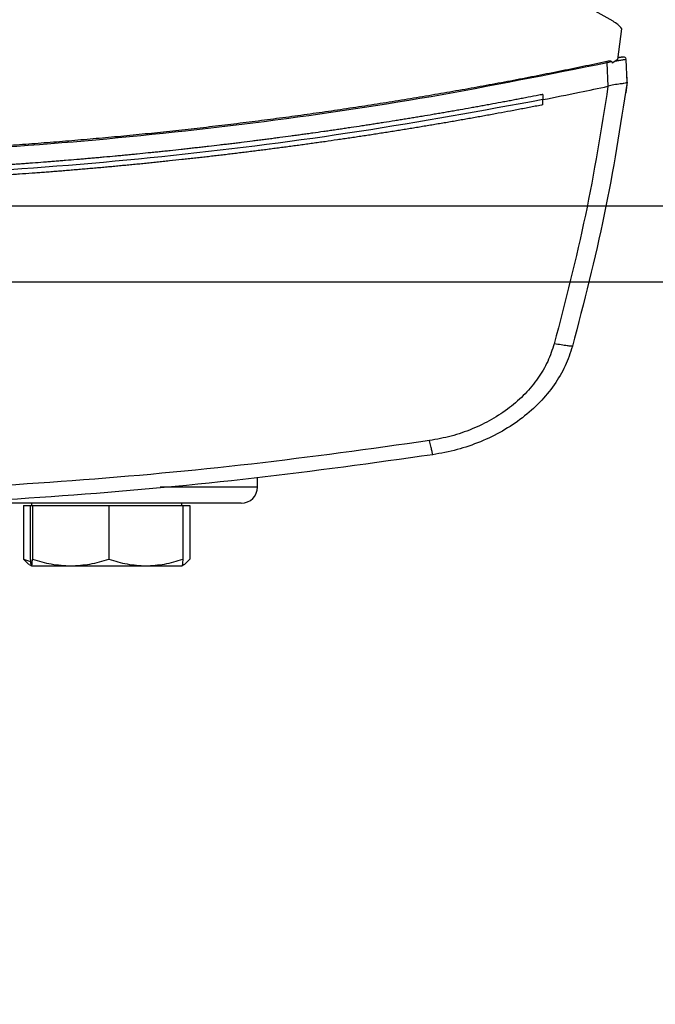
# Model space of a CAD drawing. Extents: x 0.4 to 10.6, y 0.4 to 8.1.
# Drawn here: x 6.7 to 6.9, y 5.2 to 5.5 of the extents above; entities that cross this region are included whole.
import ezdxf

# ---------------------------------------------------------------- set-up
doc = ezdxf.new("R2010")
doc.units = 0
doc.linetypes.add('SLD-SOLID', pattern=[0])
doc.layers.get('0').update_dxf_attribs({"linetype": 'CONTINUOUS'})
doc.styles.add('SLDTEXTSTYLE0', font='TXT', dxfattribs={"width": 0.75})
doc.dimstyles.new('SLDDIMSTYLE0', dxfattribs={"dimtxt": 0.125, "dimasz": 0.13, "dimexe": 0, "dimexo": 0.0625, "dimgap": 0.03125, "dimtad": 0, "dimtih": 1, "dimtoh": 1, "dimdec": 1, "dimlfac": 18, "dimrnd": 1e-09, "dimzin": 12, "dimtxsty": 'SLDTEXTSTYLE0', "dimsah": 1, "dimcen": 0.09, "dimazin": 3, "dimtfac": 1, "dimtdec": 1, "dimtmove": 0, "dimatfit": 3, "dimtolj": 1, "dimtzin": 12})

# ---------------------------------------------------------------- blocks, each defined once
blk = doc.blocks.new('_D_6')
at = {"color": 7, "linetype": 'SLD-SOLID'}
for p, q in [((6.08659, 6.00783), (6.08659, 6.25783)), ((6.91866, 6.00783), (5.96159, 6.00783)), ((6.91866, 5.40415), (5.96159, 5.40415)), ((6.08659, 5.40415), (6.08659, 5.15415))]:
    blk.add_line(p, q, dxfattribs=at)
for points in [[(6.08659, 6.00783), (6.10659, 6.13783), (6.06659, 6.13783)], [(6.08659, 5.40415), (6.06659, 5.27415), (6.10659, 5.27415)]]:
    blk.add_solid(points, dxfattribs=at)
at = {"color": 7, "linetype": 'SLD-SOLID', "insert": (5.92496, 5.76791), "char_height": 0.125, "attachment_point": 1, "style": 'SLDTEXTSTYLE0'}
blk.add_mtext('10.9', dxfattribs=at)
blk = doc.blocks.new('_D_7')
at = {"color": 7, "linetype": 'SLD-SOLID'}
for p, q in [((6.5726, 5.98158), (6.5726, 6.23158)), ((6.96241, 5.98158), (6.4476, 5.98158)), ((6.96241, 5.4304), (6.4476, 5.4304)), ((6.5726, 5.4304), (6.5726, 5.1804))]:
    blk.add_line(p, q, dxfattribs=at)
for points in [[(6.5726, 5.98158), (6.5926, 6.11158), (6.5526, 6.11158)], [(6.5726, 5.4304), (6.5526, 5.3004), (6.5926, 5.3004)]]:
    blk.add_solid(points, dxfattribs=at)
at = {"color": 7, "linetype": 'SLD-SOLID', "insert": (6.45715, 5.76791), "char_height": 0.125, "attachment_point": 1, "style": 'SLDTEXTSTYLE0'}
blk.add_mtext('9.9', dxfattribs=at)

msp = doc.modelspace()

# ---------------------------------------------------------------- linework, layer by layer
at = {"color": 7, "linetype": 'SLD-SOLID'}
for p, q in [((6.85681, 5.4944), (6.73208, 5.56445)), ((6.85847, 5.48121), (6.85983, 5.49184)), ((6.8564, 5.48032), (6.85484, 5.48004)), ((6.8564, 5.48032), (6.8565, 5.4799)), ((6.85847, 5.48121), (6.8565, 5.4799)), ((6.8594, 5.48189), (6.85853, 5.4817)), ((6.85927, 5.48193), (6.85854, 5.48183)), ((6.85977, 5.482), (6.85927, 5.48193)), ((6.86, 5.48203), (6.86, 5.48203)), ((6.86173, 5.47334), (6.86139, 5.48121)), ((6.85519, 5.47193), (6.85484, 5.48004)), ((6.8616, 5.47693), (6.86158, 5.47693)), ((6.86176, 5.47334), (6.8616, 5.47693)), ((6.85519, 5.47194), (6.85507, 5.4719)), ((6.86176, 5.47334), (6.86122, 5.4696)), ((6.83255, 5.4691), (6.83255, 5.4673)), ((6.83255, 5.4655), (6.83255, 5.4673)), ((6.8612, 5.4696), (6.86122, 5.4696)), ((6.73364, 5.33319), (6.73364, 5.33639)), ((6.65536, 5.32763), (6.65536, 5.32676)), ((6.70745, 5.32676), (6.70745, 5.32763)), ((6.65258, 5.32676), (6.65258, 5.30825)), ((6.65258, 5.32676), (6.65496, 5.32676)), ((6.65496, 5.32676), (6.65496, 5.30825)), ((6.65496, 5.32676), (6.65537, 5.32676)), ((6.65537, 5.32676), (6.65579, 5.32676)), ((6.65579, 5.32676), (6.65579, 5.30825)), ((6.65579, 5.32676), (6.66901, 5.32676)), ((6.66901, 5.32676), (6.68223, 5.32676)), ((6.68223, 5.32676), (6.68223, 5.30825)), ((6.68223, 5.32676), (6.69504, 5.32676)), ((6.69504, 5.32676), (6.70785, 5.32676)), ((6.70785, 5.32676), (6.71023, 5.32676)), ((6.70785, 5.32676), (6.70785, 5.30825)), ((6.71023, 5.32676), (6.71023, 5.30825)), ((6.65258, 5.30825), (6.65505, 5.30748)), ((6.65459, 5.30637), (6.65536, 5.30593)), ((6.70745, 5.30593), (6.70822, 5.30637)), ((6.65537, 5.30593), (6.66901, 5.30593)), ((6.66901, 5.30593), (6.69504, 5.30593)), ((6.69504, 5.30593), (6.70744, 5.30593))]:
    msp.add_line(p, q, dxfattribs=at)
at = {"color": 8, "linetype": 'SLD-SOLID'}
msp.add_line((6.73364, 5.33319), (6.70002, 5.33319), dxfattribs=at)
at = {"color": 7, "linetype": 'SLD-SOLID', "flags": 128}
for points in [[(6.65463, 5.30644), (6.65433, 5.30654), (6.65258, 5.30825)], [(6.70818, 5.30644), (6.70848, 5.30654), (6.71023, 5.30825)]]:
    msp.add_lwpolyline(points, dxfattribs=at)
at = {"color": 7, "linetype": 'SLD-SOLID'}
for centre, radius, start, end in [((6.86109, 5.47708), 0.00507, 102.2356, 102.3593), ((6.72809, 5.33319), 0.00556, 270, 0)]:
    msp.add_arc(centre, radius, start, end, dxfattribs=at)
for points, knots in [([(6.85983, 5.49184), (6.8594, 5.49234), (6.85852, 5.49334), (6.85739, 5.49404), (6.85681, 5.4944)], [0, 0, 0, 0, 0.488996, 1, 1, 1, 1]), ([(6.85469, 5.48048), (6.85434, 5.48041), (6.85261, 5.48004), (6.84809, 5.47908), (6.84253, 5.47793), (6.83696, 5.4768), (6.83278, 5.47596), (6.8286, 5.47514), (6.82442, 5.47433), (6.82023, 5.47354), (6.81465, 5.47249), (6.80906, 5.47147), (6.80346, 5.47047), (6.79927, 5.46973), (6.79507, 5.46901), (6.79086, 5.4683), (6.78666, 5.4676), (6.78105, 5.46668), (6.77544, 5.46579), (6.76983, 5.46492), (6.76561, 5.46428), (6.7614, 5.46366), (6.75718, 5.46304), (6.75296, 5.46244), (6.74734, 5.46165), (6.74171, 5.46089), (6.73607, 5.46016), (6.73184, 5.45961), (6.72762, 5.45909), (6.72339, 5.45857), (6.71774, 5.4579), (6.7121, 5.45725), (6.70645, 5.45662), (6.70222, 5.45617), (6.69798, 5.45573), (6.69374, 5.45529), (6.6895, 5.45487), (6.68384, 5.45433), (6.67818, 5.45381), (6.67252, 5.45332), (6.66828, 5.45296), (6.66403, 5.45261), (6.65978, 5.45228), (6.65553, 5.45196), (6.64986, 5.45154), (6.6442, 5.45116), (6.63853, 5.45079), (6.63427, 5.45053), (6.63002, 5.45028), (6.62576, 5.45004), (6.62151, 5.44982), (6.61583, 5.44953), (6.61016, 5.44927), (6.60448, 5.44904), (6.60022, 5.44888), (6.59596, 5.44872), (6.59171, 5.44858), (6.58603, 5.44841), (6.58035, 5.44827), (6.57467, 5.44814), (6.57041, 5.44806), (6.56614, 5.448), (6.56188, 5.44794), (6.55762, 5.4479), (6.55185, 5.44785), (6.54749, 5.44785), (6.54456, 5.44784)], [0, 0, 0, 0, 0.00341, 0.01705, 0.044329, 0.057969, 0.071609, 0.085249, 0.098889, 0.112528, 0.126168, 0.153447, 0.167087, 0.180727, 0.194367, 0.208007, 0.221646, 0.235286, 0.262566, 0.276205, 0.289845, 0.303485, 0.317125, 0.330764, 0.344404, 0.371684, 0.385324, 0.398963, 0.412603, 0.426243, 0.439883, 0.467162, 0.480802, 0.494442, 0.508081, 0.521721, 0.535361, 0.549001, 0.57628, 0.58992, 0.60356, 0.617199, 0.630839, 0.644479, 0.658119, 0.685399, 0.699038, 0.712678, 0.726318, 0.739957, 0.753597, 0.767237, 0.794517, 0.808156, 0.821796, 0.835436, 0.849076, 0.862716, 0.889995, 0.903635, 0.917274, 0.930914, 0.944554, 0.958194, 0.971833, 1, 1, 1, 1]), ([(6.8564, 5.48032), (6.8564, 5.48034), (6.85638, 5.48037), (6.85634, 5.48043), (6.85622, 5.48051), (6.85597, 5.48058), (6.85543, 5.48061), (6.85499, 5.48053), (6.85469, 5.48048)], [0, 0, 0, 0, 0.030001, 0.059364, 0.12261, 0.251639, 0.503466, 1, 1, 1, 1]), ([(6.85484, 5.48004), (6.85481, 5.48012), (6.85476, 5.48027), (6.85471, 5.48041), (6.85469, 5.48048)], [0, 0, 0, 0, 0.4992794, 1, 1, 1, 1]), ([(6.86139, 5.48121), (6.86134, 5.48121), (6.86122, 5.48119), (6.86037, 5.48104), (6.85914, 5.48082), (6.8581, 5.48063), (6.85757, 5.48053)], [0, 0, 0, 0, 0.237942, 0.482005, 0.735971, 1, 1, 1, 1]), ([(6.85988, 5.482), (6.85981, 5.48198), (6.85964, 5.48195), (6.85917, 5.48185), (6.85875, 5.48175), (6.85853, 5.4817)], [0, 0, 0, 0, 0.299492, 0.645004, 1, 1, 1, 1]), ([(6.86134, 5.48144), (6.86128, 5.48154), (6.86116, 5.48176), (6.86079, 5.48196), (6.86034, 5.48206), (6.86002, 5.48202), (6.85986, 5.482)], [0, 0, 0, 0, 0.238362, 0.487997, 0.744916, 1, 1, 1, 1]), ([(6.85988, 5.482), (6.85988, 5.482), (6.8599, 5.482), (6.85993, 5.48201), (6.85996, 5.48202), (6.85999, 5.48202), (6.86001, 5.48203), (6.86001, 5.48203)], [0, 0, 0, 0, 0.072715, 0.15685, 0.250062, 0.565188, 1, 1, 1, 1]), ([(6.85484, 5.48004), (6.83453, 5.47595), (6.79382, 5.46775), (6.73207, 5.45875), (6.66986, 5.4522), (6.60729, 5.44813), (6.56548, 5.44762), (6.54456, 5.44737)], [0, 0, 0, 0, 0.198875, 0.398495, 0.59868, 0.799245, 1, 1, 1, 1]), ([(6.83255, 5.4673), (6.83676, 5.46814), (6.84428, 5.46963), (6.85178, 5.47121), (6.85507, 5.4719)], [0, 0, 0, 0, 0.560205, 1, 1, 1, 1]), ([(6.85507, 5.4719), (6.8527, 5.45698), (6.84791, 5.42698), (6.84029, 5.39757), (6.83646, 5.38279)], [0, 0, 0, 0, 0.497519, 1, 1, 1, 1]), ([(6.86173, 5.47334), (6.85933, 5.45803), (6.8545, 5.42725), (6.84669, 5.39709), (6.84276, 5.38193)], [0, 0, 0, 0, 0.497475, 1, 1, 1, 1]), ([(6.86173, 5.47332), (6.86166, 5.47324), (6.86153, 5.47307), (6.86064, 5.4729), (6.85949, 5.47274), (6.85793, 5.47254), (6.85647, 5.47234), (6.85546, 5.47202), (6.85519, 5.47194)], [0, 0, 0, 0, 0.171198, 0.341966, 0.526329, 0.662982, 0.908874, 1, 1, 1, 1]), ([(6.83255, 5.4673), (6.81137, 5.46343), (6.76892, 5.45566), (6.70459, 5.44753), (6.63984, 5.44199), (6.5748, 5.4393), (6.51006, 5.4394), (6.44581, 5.44223), (6.38223, 5.4478), (6.31906, 5.45585), (6.27738, 5.46349), (6.25657, 5.4673)], [0, 0, 0, 0, 0.111477, 0.223348, 0.335501, 0.447824, 0.560201, 0.670511, 0.780653, 0.890517, 1, 1, 1, 1]), ([(6.83255, 5.4691), (6.8324, 5.46907), (6.83161, 5.46892), (6.82958, 5.46852), (6.82707, 5.46804), (6.82457, 5.46756), (6.82269, 5.4672), (6.82081, 5.46684), (6.8183, 5.46637), (6.81579, 5.46591), (6.81328, 5.46545), (6.8114, 5.46511), (6.80951, 5.46477), (6.807, 5.46432), (6.80449, 5.46387), (6.80198, 5.46343), (6.80009, 5.4631), (6.7982, 5.46278), (6.79632, 5.46245), (6.7938, 5.46202), (6.79129, 5.4616), (6.78877, 5.46118), (6.78688, 5.46087), (6.78499, 5.46057), (6.7831, 5.46026), (6.78058, 5.45985), (6.77806, 5.45945), (6.77554, 5.45906), (6.77365, 5.45877), (6.77176, 5.45847), (6.76924, 5.45809), (6.76671, 5.45771), (6.76419, 5.45733), (6.7623, 5.45705), (6.7604, 5.45678), (6.75851, 5.4565), (6.75598, 5.45614), (6.75346, 5.45578), (6.75093, 5.45543), (6.74903, 5.45517), (6.74714, 5.45491), (6.74461, 5.45457), (6.74208, 5.45423), (6.73955, 5.4539), (6.73765, 5.45365), (6.73575, 5.4534), (6.73385, 5.45316), (6.73132, 5.45284), (6.72879, 5.45253), (6.72626, 5.45222), (6.72436, 5.45199), (6.72246, 5.45176), (6.71992, 5.45146), (6.71739, 5.45116), (6.71485, 5.45087), (6.71295, 5.45066), (6.71105, 5.45044), (6.70915, 5.45023), (6.70661, 5.44995), (6.70407, 5.44968), (6.70154, 5.44941), (6.69963, 5.44921), (6.69773, 5.44902), (6.69519, 5.44876), (6.69265, 5.44851), (6.69011, 5.44826), (6.68821, 5.44807), (6.6863, 5.44789), (6.68376, 5.44765), (6.68122, 5.44742), (6.67868, 5.44719), (6.67677, 5.44702), (6.67486, 5.44686), (6.67296, 5.44669), (6.67041, 5.44648), (6.66787, 5.44626), (6.66533, 5.44606), (6.66342, 5.44591), (6.66151, 5.44576), (6.65897, 5.44556), (6.65642, 5.44537), (6.65388, 5.44518), (6.65197, 5.44504), (6.65006, 5.44491), (6.64815, 5.44477), (6.64561, 5.4446), (6.64306, 5.44443), (6.64051, 5.44427), (6.6386, 5.44415), (6.63669, 5.44403), (6.63415, 5.44387), (6.6316, 5.44372), (6.62905, 5.44358), (6.62714, 5.44347), (6.62523, 5.44337), (6.62268, 5.44324), (6.62013, 5.44311), (6.61758, 5.44298), (6.61567, 5.44289), (6.61376, 5.4428), (6.61185, 5.44271), (6.6093, 5.4426), (6.60675, 5.44249), (6.6042, 5.44239), (6.60229, 5.44232), (6.60037, 5.44224), (6.59782, 5.44215), (6.59527, 5.44206), (6.59272, 5.44198), (6.59081, 5.44192), (6.5889, 5.44186), (6.58698, 5.44181), (6.58443, 5.44174), (6.58188, 5.44167), (6.57933, 5.44161), (6.57742, 5.44157), (6.57551, 5.44153), (6.57295, 5.44148), (6.5704, 5.44143), (6.56785, 5.44139), (6.56594, 5.44136), (6.56402, 5.44134), (6.56147, 5.44131), (6.55892, 5.44128), (6.55637, 5.44126), (6.55446, 5.44124), (6.55254, 5.44123), (6.55063, 5.44122), (6.54797, 5.44121), (6.54595, 5.44121), (6.54456, 5.44121)], [0, 0, 0, 0, 0.001651, 0.008255, 0.021463, 0.028067, 0.034672, 0.041276, 0.04788, 0.061088, 0.067692, 0.074297, 0.080901, 0.087505, 0.100713, 0.107317, 0.113922, 0.120526, 0.12713, 0.133734, 0.146942, 0.153546, 0.16015, 0.166755, 0.173359, 0.179963, 0.193171, 0.199775, 0.20638, 0.212984, 0.219588, 0.232796, 0.239401, 0.246005, 0.252609, 0.259213, 0.265817, 0.279025, 0.28563, 0.292234, 0.298838, 0.305442, 0.31865, 0.325255, 0.331859, 0.338463, 0.345067, 0.351671, 0.36488, 0.371484, 0.378088, 0.384692, 0.391296, 0.404504, 0.411109, 0.417713, 0.424317, 0.430921, 0.437525, 0.450733, 0.457338, 0.463942, 0.470546, 0.47715, 0.490359, 0.496963, 0.503567, 0.510171, 0.516775, 0.529983, 0.536588, 0.543192, 0.549796, 0.5564, 0.563004, 0.576213, 0.582817, 0.589421, 0.596025, 0.602629, 0.615838, 0.622442, 0.629046, 0.63565, 0.642254, 0.648858, 0.662066, 0.668671, 0.675275, 0.681879, 0.688483, 0.701692, 0.708296, 0.7149, 0.721504, 0.728108, 0.741316, 0.747921, 0.754525, 0.761129, 0.767733, 0.774337, 0.787546, 0.79415, 0.800754, 0.807358, 0.813962, 0.827171, 0.833775, 0.840379, 0.846983, 0.853587, 0.860192, 0.8734, 0.880004, 0.886608, 0.893212, 0.899816, 0.913025, 0.919629, 0.926233, 0.932837, 0.939441, 0.952649, 0.959254, 0.965858, 0.972462, 0.979066, 0.98567, 1, 1, 1, 1]), ([(6.83255, 5.4655), (6.83238, 5.46547), (6.83149, 5.46529), (6.82989, 5.46498), (6.82776, 5.46457), (6.82562, 5.46416), (6.82349, 5.46376), (6.82064, 5.46322), (6.8178, 5.46269), (6.81495, 5.46216), (6.81281, 5.46177), (6.81067, 5.46139), (6.80853, 5.461), (6.8064, 5.46062), (6.80426, 5.46025), (6.80212, 5.45987), (6.79998, 5.4595), (6.79784, 5.45913), (6.79569, 5.45877), (6.79355, 5.45841), (6.79141, 5.45805), (6.78927, 5.45769), (6.78712, 5.45734), (6.78498, 5.45699), (6.78284, 5.45665), (6.78069, 5.4563), (6.77855, 5.45596), (6.7764, 5.45563), (6.77425, 5.4553), (6.77211, 5.45496), (6.76996, 5.45464), (6.76781, 5.45431), (6.76566, 5.45399), (6.76351, 5.45368), (6.76065, 5.45326), (6.75778, 5.45284), (6.75491, 5.45244), (6.75276, 5.45214), (6.75061, 5.45184), (6.74846, 5.45154), (6.74631, 5.45125), (6.74415, 5.45096), (6.742, 5.45067), (6.73985, 5.45039), (6.73769, 5.45011), (6.73554, 5.44983), (6.73338, 5.44956), (6.73123, 5.44929), (6.72907, 5.44902), (6.72692, 5.44876), (6.72476, 5.4485), (6.7226, 5.44824), (6.72045, 5.44798), (6.71829, 5.44773), (6.71613, 5.44748), (6.71397, 5.44724), (6.71182, 5.44699), (6.70966, 5.44676), (6.70678, 5.44644), (6.7039, 5.44613), (6.70102, 5.44583), (6.69886, 5.44561), (6.6967, 5.44539), (6.69454, 5.44517), (6.69237, 5.44495), (6.69021, 5.44474), (6.68805, 5.44454), (6.68589, 5.44433), (6.68372, 5.44413), (6.68156, 5.44393), (6.6794, 5.44373), (6.67723, 5.44354), (6.67507, 5.44335), (6.67291, 5.44317), (6.67074, 5.44298), (6.66858, 5.4428), (6.66641, 5.44263), (6.66425, 5.44245), (6.66208, 5.44228), (6.65992, 5.44212), (6.65775, 5.44195), (6.65486, 5.44174), (6.65197, 5.44153), (6.64908, 5.44133), (6.64692, 5.44118), (6.64475, 5.44103), (6.64258, 5.44089), (6.64041, 5.44075), (6.63825, 5.44061), (6.63608, 5.44048), (6.63391, 5.44035), (6.63174, 5.44022), (6.62957, 5.4401), (6.6274, 5.43998), (6.62524, 5.43986), (6.62307, 5.43975), (6.6209, 5.43964), (6.61873, 5.43953), (6.61656, 5.43943), (6.61439, 5.43932), (6.61222, 5.43922), (6.61005, 5.43913), (6.60788, 5.43904), (6.60499, 5.43892), (6.60209, 5.4388), (6.5992, 5.4387), (6.59703, 5.43862), (6.59486, 5.43855), (6.59268, 5.43848), (6.59051, 5.43841), (6.58834, 5.43834), (6.58617, 5.43828), (6.584, 5.43823), (6.58183, 5.43817), (6.57966, 5.43812), (6.57748, 5.43807), (6.57531, 5.43802), (6.57314, 5.43798), (6.57097, 5.43794), (6.5688, 5.43791), (6.56663, 5.43787), (6.56445, 5.43784), (6.56228, 5.43782), (6.56011, 5.43779), (6.55794, 5.43777), (6.55504, 5.43775), (6.55215, 5.43773), (6.54919, 5.43772), (6.54691, 5.43771), (6.54534, 5.43771), (6.54456, 5.43771)], [0, 0, 0, 0, 0.001874, 0.00937, 0.016865, 0.024361, 0.031857, 0.039353, 0.054344, 0.06184, 0.069335, 0.076832, 0.084327, 0.091823, 0.099319, 0.106815, 0.11431, 0.121806, 0.129302, 0.136798, 0.144293, 0.151789, 0.159285, 0.166781, 0.174277, 0.181772, 0.189268, 0.196764, 0.20426, 0.211755, 0.219251, 0.226747, 0.234243, 0.241738, 0.249234, 0.264226, 0.271722, 0.279217, 0.286713, 0.294209, 0.301705, 0.3092, 0.316696, 0.324192, 0.331688, 0.339184, 0.346679, 0.354175, 0.361671, 0.369166, 0.376662, 0.384158, 0.391654, 0.39915, 0.406646, 0.414141, 0.421637, 0.429133, 0.436628, 0.45162, 0.459116, 0.466612, 0.474107, 0.481603, 0.489099, 0.496594, 0.50409, 0.511586, 0.519082, 0.526578, 0.534073, 0.541569, 0.549065, 0.556561, 0.564057, 0.571553, 0.579048, 0.586544, 0.59404, 0.601536, 0.609031, 0.616527, 0.631518, 0.639014, 0.64651, 0.654006, 0.661502, 0.668997, 0.676493, 0.683989, 0.691485, 0.69898, 0.706476, 0.713972, 0.721468, 0.728964, 0.736459, 0.743955, 0.751451, 0.758947, 0.766442, 0.773938, 0.781434, 0.78893, 0.803921, 0.811417, 0.818913, 0.826409, 0.833905, 0.8414, 0.848896, 0.856392, 0.863887, 0.871383, 0.878879, 0.886375, 0.893871, 0.901366, 0.908862, 0.916358, 0.923854, 0.931349, 0.938845, 0.946341, 0.953837, 0.961333, 0.976324, 0.98382, 0.99191, 1, 1, 1, 1]), ([(6.83646, 5.38279), (6.83577, 5.38073), (6.83437, 5.37653), (6.83088, 5.3707), (6.82642, 5.3653), (6.82101, 5.36051), (6.81482, 5.35642), (6.80802, 5.35314), (6.80079, 5.35065), (6.79577, 5.34972), (6.79325, 5.34926)], [0, 0, 0, 0, 0.1128503, 0.229656, 0.3506986, 0.475732, 0.6040945, 0.7349246, 0.8672255, 1, 1, 1, 1]), ([(6.84276, 5.38193), (6.84199, 5.37962), (6.84043, 5.37492), (6.83652, 5.36839), (6.83153, 5.36235), (6.82547, 5.35697), (6.81854, 5.35239), (6.81092, 5.34872), (6.80283, 5.34593), (6.79721, 5.34489), (6.79439, 5.34437)], [0, 0, 0, 0, 0.112851, 0.229659, 0.350703, 0.475736, 0.6041, 0.73493, 0.867229, 1, 1, 1, 1]), ([(6.84276, 5.38193), (6.84273, 5.38192), (6.84268, 5.3819), (6.84229, 5.38192), (6.8417, 5.38198), (6.84063, 5.38211), (6.83887, 5.38238), (6.83727, 5.38265), (6.83646, 5.38279)], [0, 0, 0, 0, 0.114338, 0.230503, 0.349849, 0.473215, 0.731062, 1, 1, 1, 1]), ([(6.79325, 5.34926), (6.77273, 5.34639), (6.73161, 5.34066), (6.6695, 5.33502), (6.60711, 5.33137), (6.56542, 5.33092), (6.54456, 5.3307)], [0, 0, 0, 0, 0.249088, 0.498957, 0.749348, 1, 1, 1, 1]), ([(6.79439, 5.34437), (6.79437, 5.34445), (6.79434, 5.34459), (6.79408, 5.3457), (6.79371, 5.34731), (6.79341, 5.34861), (6.79325, 5.34926)], [0, 0, 0, 0, 0.253066, 0.504385, 0.753163, 1, 1, 1, 1]), ([(6.79439, 5.34437), (6.77377, 5.3415), (6.73246, 5.33573), (6.67007, 5.33007), (6.60739, 5.32639), (6.56551, 5.32595), (6.54456, 5.32573)], [0, 0, 0, 0, 0.249087, 0.498956, 0.749347, 1, 1, 1, 1]), ([(6.72797, 5.32763), (6.7279, 5.32763), (6.72774, 5.32763), (6.72532, 5.32763), (6.72112, 5.32763), (6.71505, 5.32763), (6.70728, 5.32763), (6.6979, 5.32763), (6.68712, 5.32763), (6.67517, 5.32763), (6.6622, 5.32763), (6.65211, 5.32763), (6.64616, 5.32763), (6.64505, 5.32763)], [0, 0, 0, 0, 0.083092, 0.18321, 0.284392, 0.386115, 0.487839, 0.589021, 0.689138, 0.787699, 0.884259, 0.978428, 1, 1, 1, 1]), ([(6.65496, 5.30825), (6.65503, 5.3076), (6.65516, 5.30629), (6.6553, 5.30605), (6.65537, 5.30593)], [0, 0, 0, 0, 0.495458, 1, 1, 1, 1]), ([(6.65537, 5.30593), (6.65544, 5.30605), (6.65558, 5.30628), (6.65572, 5.30759), (6.65579, 5.30825)], [0, 0, 0, 0, 0.494511, 1, 1, 1, 1]), ([(6.65579, 5.30825), (6.65793, 5.3076), (6.66227, 5.30629), (6.66675, 5.30605), (6.66901, 5.30593)], [0, 0, 0, 0, 0.495454, 1, 1, 1, 1]), ([(6.66901, 5.30593), (6.67122, 5.30605), (6.6757, 5.30628), (6.68004, 5.30759), (6.68223, 5.30825)], [0, 0, 0, 0, 0.494511, 1, 1, 1, 1]), ([(6.68223, 5.30825), (6.68431, 5.3076), (6.68851, 5.30629), (6.69285, 5.30605), (6.69504, 5.30593)], [0, 0, 0, 0, 0.495455, 1, 1, 1, 1]), ([(6.69504, 5.30593), (6.69719, 5.30605), (6.70153, 5.30628), (6.70573, 5.30759), (6.70785, 5.30825)], [0, 0, 0, 0, 0.494514, 1, 1, 1, 1]), ([(6.70785, 5.30825), (6.70778, 5.3076), (6.70765, 5.30629), (6.70751, 5.30605), (6.70744, 5.30593)], [0, 0, 0, 0, 0.495459, 1, 1, 1, 1])]:
    msp.add_open_spline(points, degree=3, knots=knots, dxfattribs=at)

# ---------------------------------------------------------------- dimensions: what is measured, and where the dimension line sits
for base, p1, p2, picture, middle in [((6.08659, 6.00783), (6.96866, 5.40415), (6.96866, 6.00783), '_D_6', (6.08659, 5.70599)), ((6.5726, 5.4304), (7.01241, 5.98158), (7.01241, 5.4304), '_D_7', (6.5726, 5.70599))]:
    dim = msp.add_linear_dim(base=base, p1=p1, p2=p2, angle=90, dimstyle='SLDDIMSTYLE0', dxfattribs=at)
    dim.commit()
    dim.dimension.update_dxf_attribs({"geometry": picture, "text_midpoint": middle, "dimtype": 160})

doc.saveas('drawing.dxf')
